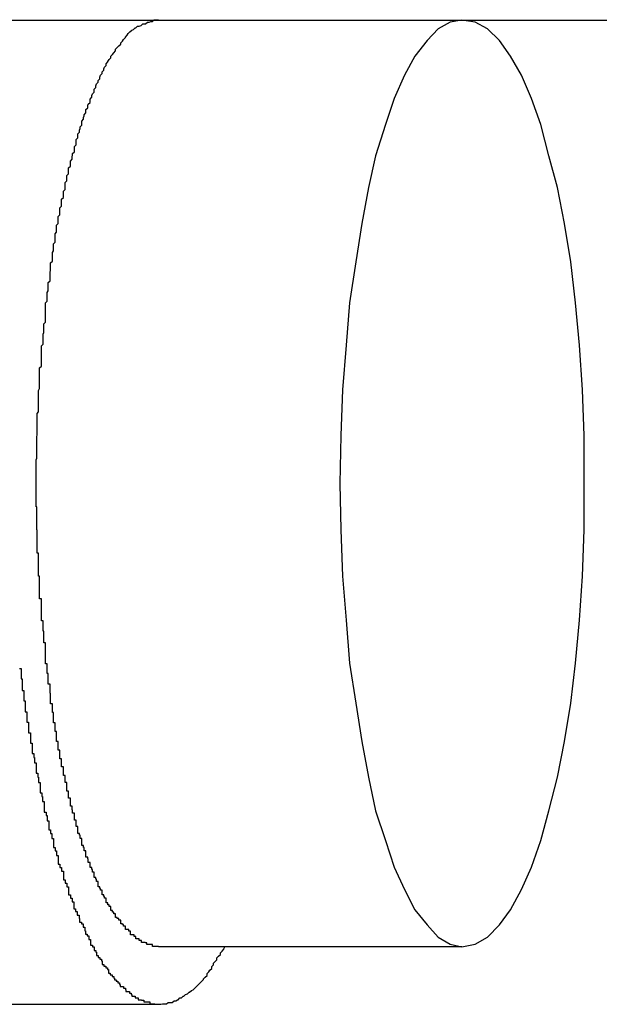
# Model space of a CAD drawing. Extents: x -42.8 to 42.8, y -24.2 to 24.2.
# Drawn here: x -1 to -0.9, y -12.2 to -12.1 of the extents above; entities that cross this region are included whole.
import ezdxf

# ---------------------------------------------------------------- set-up
doc = ezdxf.new("R2010")
doc.units = 0
doc.layers.get('0').update_dxf_attribs({"linetype": 'CONTINUOUS'})

msp = doc.modelspace()

# ---------------------------------------------------------------- linework, layer by layer
at = {"color": 0}
for points in [[(-1.0903, -12.0785), (1.3427, -12.0784)], [(-1.0903, -12.0785), (1.3427, -12.0784)], [(-1.0903, -12.0785), (1.3427, -12.0784)], [(-1.0903, -12.0785), (1.3427, -12.0784)], [(-1.0903, -12.0785), (1.3427, -12.0784)], [(-1.0903, -12.0785), (1.3427, -12.0784)], [(-1.0903, -12.0785), (1.3427, -12.0784)], [(-1.0903, -12.0785), (1.3427, -12.0784)], [(-1.0903, -12.0785), (1.3427, -12.0784)], [(-1.0903, -12.0785), (1.3427, -12.0784)], [(-1.0903, -12.0785), (1.3427, -12.0784)], [(-1.0903, -12.0785), (1.3427, -12.0784)], [(-1.0903, -12.0785), (1.3427, -12.0784)], [(-1.0903, -12.0785), (1.3427, -12.0784)], [(-1.0903, -12.0785), (1.3427, -12.0784)], [(-1.0903, -12.0785), (1.3427, -12.0784)], [(-1.0903, -12.0785), (1.3427, -12.0784)], [(-1.0903, -12.0785), (1.3427, -12.0784)], [(-1.0903, -12.0785), (1.3427, -12.0784)], [(-1.0903, -12.0785), (1.3427, -12.0784)], [(-1.0903, -12.0785), (1.3427, -12.0784)], [(-0.9961, -12.2384), (-0.9971, -12.2384), (-0.9971, -12.2384), (-0.9971, -12.2381), (-0.9971, -12.2381), (-0.9971, -12.2381), (-0.9972, -12.2381), (-0.9972, -12.2381), (-0.9972, -12.2381), (-0.9972, -12.2381), (-0.9975, -12.2381), (-0.9975, -12.2381), (-0.9975, -12.2381), (-0.9975, -12.2381), (-0.9978, -12.2381), (-0.9978, -12.2381), (-0.9978, -12.2381), (-0.9978, -12.2381), (-0.9981, -12.2381), (-0.9981, -12.2381), (-0.9981, -12.2378), (-0.9981, -12.2378), (-0.9981, -12.2378), (-0.9981, -12.2378), (-0.9981, -12.2378), (-0.9981, -12.2378), (-0.9981, -12.2378), (-0.9984, -12.2378), (-0.9984, -12.2377), (-0.9984, -12.2377), (-0.9984, -12.2377), (-0.9987, -12.2377), (-0.9987, -12.2377), (-0.9987, -12.2377), (-0.9987, -12.2377), (-0.999, -12.2377), (-0.999, -12.2377), (-0.999, -12.2374), (-0.999, -12.2374), (-0.999, -12.2374), (-0.9991, -12.2374), (-0.9991, -12.2374), (-0.9991, -12.2374), (-0.9991, -12.2374), (-0.9994, -12.2374), (-0.9994, -12.2371), (-0.9994, -12.2371), (-0.9994, -12.2371), (-0.9997, -12.2371), (-0.9997, -12.2371), (-0.9997, -12.2371), (-0.9997, -12.2371), (-1, -12.2371), (-1, -12.2371), (-1, -12.2368), (-1, -12.2368), (-1, -12.2368), (-1, -12.2368), (-1, -12.2367), (-1, -12.2367), (-1, -12.2367), (-1.0003, -12.2367), (-1.0003, -12.2364), (-1.0003, -12.2364), (-1.0003, -12.2364), (-1.0006, -12.2364), (-1.0006, -12.2364), (-1.0006, -12.2364), (-1.0006, -12.2364), (-1.0009, -12.2364), (-1.0009, -12.2364), (-1.0009, -12.2361), (-1.0009, -12.2361), (-1.0009, -12.2361), (-1.0009, -12.2361), (-1.0009, -12.2358), (-1.0009, -12.2358), (-1.0009, -12.2358), (-1.0012, -12.2358), (-1.0012, -12.2355), (-1.0012, -12.2355), (-1.0012, -12.2355), (-1.0015, -12.2355), (-1.0015, -12.2355), (-1.0015, -12.2355), (-1.0015, -12.2355), (-1.0018, -12.2355), (-1.0018, -12.2355), (-1.0018, -12.2352), (-1.0018, -12.2352), (-1.0018, -12.2352), (-1.0018, -12.2352), (-1.0018, -12.2349), (-1.0018, -12.2349), (-1.0018, -12.2349), (-1.0021, -12.2349), (-1.0021, -12.2346), (-1.0021, -12.2346), (-1.0021, -12.2346), (-1.0023, -12.2346), (-1.0023, -12.2345), (-1.0023, -12.2345), (-1.0023, -12.2345), (-1.0026, -12.2345), (-1.0026, -12.2345), (-1.0026, -12.2342), (-1.0026, -12.2342), (-1.0026, -12.2342), (-1.0026, -12.2342), (-1.0026, -12.2339), (-1.0026, -12.2339), (-1.0026, -12.2339), (-1.0029, -12.2339), (-1.0029, -12.2336), (-1.0029, -12.2336), (-1.0029, -12.2336), (-1.0032, -12.2336), (-1.0032, -12.2334), (-1.0032, -12.2334), (-1.0032, -12.2334), (-1.0035, -12.2334), (-1.0035, -12.2334), (-1.0035, -12.2331), (-1.0035, -12.2331), (-1.0035, -12.2331), (-1.0035, -12.2331), (-1.0035, -12.2328), (-1.0035, -12.2328), (-1.0035, -12.2328), (-1.0038, -12.2328), (-1.0038, -12.2325), (-1.0038, -12.2325), (-1.0038, -12.2325), (-1.004, -12.2325), (-1.004, -12.2322), (-1.004, -12.2322), (-1.004, -12.2322), (-1.0043, -12.2322), (-1.0043, -12.2322), (-1.0043, -12.2319), (-1.0043, -12.2319), (-1.0043, -12.2318), (-1.0043, -12.2318), (-1.0043, -12.2315), (-1.0043, -12.2315), (-1.0043, -12.2315), (-1.0046, -12.2315), (-1.0046, -12.2312), (-1.0046, -12.2312), (-1.0046, -12.2312), (-1.0048, -12.2312), (-1.0048, -12.2309), (-1.0048, -12.2309), (-1.0048, -12.2309), (-1.0051, -12.2309), (-1.0051, -12.2309), (-1.0051, -12.2306), (-1.0051, -12.2306), (-1.0051, -12.2304), (-1.0051, -12.2304), (-1.0051, -12.2301), (-1.0051, -12.2301), (-1.0051, -12.2301), (-1.0054, -12.2301), (-1.0054, -12.2298), (-1.0054, -12.2298), (-1.0054, -12.2298), (-1.0055, -12.2298), (-1.0055, -12.2295), (-1.0055, -12.2295), (-1.0055, -12.2295), (-1.0058, -12.2295), (-1.0058, -12.2295), (-1.0058, -12.2292), (-1.0058, -12.2292), (-1.0058, -12.229), (-1.0058, -12.229), (-1.0058, -12.2287), (-1.0058, -12.2287), (-1.0058, -12.2287), (-1.0061, -12.2287), (-1.0061, -12.2284), (-1.0061, -12.2284), (-1.0061, -12.2284), (-1.0062, -12.2284), (-1.0062, -12.2281), (-1.0062, -12.2281), (-1.0062, -12.2281), (-1.0065, -12.2281), (-1.0065, -12.2281), (-1.0065, -12.2278), (-1.0065, -12.2278), (-1.0065, -12.2275), (-1.0065, -12.2275), (-1.0065, -12.2272), (-1.0065, -12.2272), (-1.0065, -12.2272), (-1.0068, -12.2272), (-1.0068, -12.2269), (-1.0068, -12.2269), (-1.0068, -12.2268), (-1.0069, -12.2268), (-1.0069, -12.2265), (-1.0069, -12.2265), (-1.0069, -12.2265), (-1.0072, -12.2265), (-1.0072, -12.2265), (-1.0072, -12.2262), (-1.0072, -12.2262), (-1.0072, -12.2259), (-1.0072, -12.2259), (-1.0072, -12.2256), (-1.0072, -12.2256), (-1.0072, -12.2256), (-1.0075, -12.2256), (-1.0075, -12.2253), (-1.0075, -12.2253), (-1.0075, -12.2251), (-1.0076, -12.2251), (-1.0076, -12.2248), (-1.0076, -12.2248), (-1.0076, -12.2248), (-1.0079, -12.2248), (-1.0079, -12.2248), (-1.0079, -12.2245), (-1.0079, -12.2245), (-1.0079, -12.2242), (-1.0079, -12.2242), (-1.0079, -12.2239), (-1.0079, -12.2239), (-1.0079, -12.2239), (-1.0082, -12.2239), (-1.0082, -12.2236), (-1.0082, -12.2236), (-1.0082, -12.2233), (-1.0083, -12.2233), (-1.0083, -12.223), (-1.0083, -12.223), (-1.0083, -12.223), (-1.0086, -12.223), (-1.0086, -12.223), (-1.0086, -12.2227), (-1.0086, -12.2227), (-1.0086, -12.2224), (-1.0086, -12.2224), (-1.0086, -12.2221), (-1.0086, -12.2221), (-1.0086, -12.2219), (-1.0089, -12.2219), (-1.0089, -12.2216), (-1.0089, -12.2216), (-1.0089, -12.2213), (-1.009, -12.2213), (-1.009, -12.221), (-1.009, -12.221), (-1.009, -12.221), (-1.0093, -12.221), (-1.0093, -12.221), (-1.0093, -12.2207), (-1.0093, -12.2207), (-1.0093, -12.2204), (-1.0093, -12.2204), (-1.0093, -12.2201), (-1.0093, -12.2201), (-1.0093, -12.2198), (-1.0096, -12.2198), (-1.0096, -12.2195), (-1.0096, -12.2195), (-1.0096, -12.2192), (-1.0097, -12.2192), (-1.0097, -12.2189), (-1.0097, -12.2189), (-1.0097, -12.2189), (-1.01, -12.2189), (-1.01, -12.2189), (-1.01, -12.2186), (-1.01, -12.2186), (-1.01, -12.2183), (-1.01, -12.2183), (-1.01, -12.218), (-1.01, -12.218), (-1.01, -12.2177), (-1.0103, -12.2177), (-1.0103, -12.2174), (-1.0103, -12.2174), (-1.0103, -12.2171), (-1.0103, -12.2171), (-1.0103, -12.2168), (-1.0103, -12.2168), (-1.0103, -12.2166), (-1.0106, -12.2166), (-1.0106, -12.2166), (-1.0106, -12.2163), (-1.0106, -12.2163), (-1.0106, -12.216), (-1.0106, -12.216), (-1.0106, -12.2157), (-1.0106, -12.2157), (-1.0106, -12.2154), (-1.0109, -12.2154), (-1.0109, -12.2151), (-1.0109, -12.2151), (-1.0109, -12.2148), (-1.011, -12.2148), (-1.011, -12.2145), (-1.011, -12.2145), (-1.011, -12.2142), (-1.0113, -12.2142), (-1.0113, -12.2142), (-1.0113, -12.2139), (-1.0113, -12.2137), (-1.0113, -12.2134), (-1.0113, -12.2134), (-1.0113, -12.2131), (-1.0113, -12.2131), (-1.0113, -12.2128), (-1.0116, -12.2128), (-1.0116, -12.2125), (-1.0116, -12.2125), (-1.0116, -12.2122), (-1.0116, -12.2122), (-1.0116, -12.2119), (-1.0116, -12.2119), (-1.0116, -12.2116), (-1.0119, -12.2116), (-1.0119, -12.2116), (-1.0119, -12.2113), (-1.0119, -12.211), (-1.0119, -12.2107), (-1.0119, -12.2107), (-1.0119, -12.2104), (-1.0119, -12.2104), (-1.0119, -12.2101), (-1.0122, -12.2101), (-1.0122, -12.2098), (-1.0122, -12.2098), (-1.0122, -12.2095), (-1.0122, -12.2095), (-1.0122, -12.2092), (-1.0122, -12.2092), (-1.0122, -12.2089), (-1.0125, -12.2089), (-1.0125, -12.2089), (-1.0125, -12.2086), (-1.0125, -12.2083), (-1.0125, -12.208), (-1.0125, -12.208), (-1.0125, -12.2077), (-1.0125, -12.2077), (-1.0125, -12.2074), (-1.0128, -12.2074), (-1.0128, -12.2071), (-1.0128, -12.2069), (-1.0128, -12.2066), (-1.0128, -12.2066), (-1.0128, -12.2063), (-1.0128, -12.2063), (-1.0128, -12.206), (-1.0131, -12.206), (-1.0131, -12.206), (-1.0131, -12.2057), (-1.0131, -12.2054), (-1.0131, -12.2051), (-1.0131, -12.2051), (-1.0131, -12.2048), (-1.0131, -12.2048), (-1.0131, -12.2045), (-1.0134, -12.2045), (-1.0134, -12.2042), (-1.0134, -12.2039), (-1.0134, -12.2036), (-1.0134, -12.2036), (-1.0134, -12.2033), (-1.0134, -12.2033), (-1.0134, -12.203), (-1.0137, -12.203), (-1.0137, -12.203), (-1.0137, -12.2027), (-1.0137, -12.2024), (-1.0137, -12.2021), (-1.0137, -12.2021), (-1.0137, -12.2018), (-1.0137, -12.2016), (-1.0137, -12.2013), (-1.0139, -12.2013), (-1.0139, -12.201), (-1.0139, -12.2007), (-1.0139, -12.2004), (-1.0139, -12.2004), (-1.0139, -12.2001), (-1.0139, -12.2001), (-1.0139, -12.1998), (-1.0142, -12.1998), (-1.0142, -12.1998), (-1.0142, -12.1995), (-1.0142, -12.1992), (-1.0142, -12.1989), (-1.0142, -12.1989), (-1.0142, -12.1986), (-1.0142, -12.1983), (-1.0142, -12.198), (-1.0144, -12.198), (-1.0144, -12.1977), (-1.0144, -12.1974), (-1.0144, -12.1971), (-1.0144, -12.1971), (-1.0144, -12.1968), (-1.0144, -12.1968), (-1.0144, -12.1965), (-1.0147, -12.1965), (-1.0147, -12.1965), (-1.0147, -12.1962), (-1.0147, -12.1959), (-1.0147, -12.1956), (-1.0147, -12.1956), (-1.0147, -12.1953), (-1.0147, -12.195), (-1.0147, -12.1947), (-1.0148, -12.1947), (-1.0148, -12.1944), (-1.0148, -12.1941), (-1.0148, -12.1938), (-1.0148, -12.1938), (-1.0148, -12.1935), (-1.0148, -12.1934), (-1.0148, -12.1931), (-1.0151, -12.1931), (-1.0151, -12.1931), (-1.0151, -12.1928), (-1.0151, -12.1925), (-1.0151, -12.1922), (-1.0151, -12.1922), (-1.0151, -12.1919), (-1.0151, -12.1916), (-1.0151, -12.1913), (-1.0153, -12.1913), (-1.0153, -12.191), (-1.0153, -12.1907), (-1.0153, -12.1904), (-1.0153, -12.1904), (-1.0153, -12.1901), (-1.0153, -12.1899), (-1.0153, -12.1896), (-1.0156, -12.1896), (-1.0156, -12.1896), (-1.0156, -12.1893), (-1.0156, -12.189), (-1.0156, -12.1887), (-1.0156, -12.1887), (-1.0156, -12.1884), (-1.0156, -12.1881), (-1.0156, -12.1878), (-1.0156, -12.1878), (-1.0156, -12.1875), (-1.0156, -12.1872), (-1.0156, -12.1869), (-1.0156, -12.1869), (-1.0156, -12.1866), (-1.0156, -12.1863), (-1.0156, -12.186), (-1.0159, -12.186), (-1.0159, -12.186), (-1.0159, -12.1857), (-1.0159, -12.1854), (-1.0159, -12.1851), (-1.0159, -12.1849), (-1.0159, -12.1846), (-1.0159, -12.1843), (-1.0159, -12.184), (-1.016, -12.184), (-1.016, -12.1837), (-1.016, -12.1834), (-1.016, -12.1831), (-1.016, -12.1831), (-1.016, -12.1828), (-1.016, -12.1825), (-1.016, -12.1822), (-1.0163, -12.1822), (-1.0163, -12.1822), (-1.0163, -12.1819), (-1.0163, -12.1816), (-1.0163, -12.1813), (-1.0163, -12.1811), (-1.0163, -12.1808), (-1.0163, -12.1805), (-1.0163, -12.1802), (-1.0163, -12.1802), (-1.0163, -12.1799), (-1.0163, -12.1796), (-1.0163, -12.1793), (-1.0163, -12.1793), (-1.0163, -12.179), (-1.0163, -12.1787), (-1.0163, -12.1784), (-1.0166, -12.1784), (-1.0166, -12.1784), (-1.0166, -12.1781), (-1.0166, -12.1778), (-1.0166, -12.1775), (-1.0166, -12.1772), (-1.0166, -12.1769), (-1.0166, -12.1766), (-1.0166, -12.1763), (-1.0166, -12.1763), (-1.0166, -12.176), (-1.0166, -12.1757), (-1.0166, -12.1754), (-1.0166, -12.1754), (-1.0166, -12.1751), (-1.0166, -12.1748), (-1.0166, -12.1745), (-1.0168, -12.1745), (-1.0168, -12.1745), (-1.0168, -12.1742), (-1.0168, -12.1739), (-1.0168, -12.1736), (-1.0168, -12.1733), (-1.0168, -12.173), (-1.0168, -12.1727), (-1.0168, -12.1724), (-1.0168, -12.1724), (-1.0168, -12.1721), (-1.0168, -12.1718), (-1.0168, -12.1715), (-1.0168, -12.1714), (-1.0168, -12.1711), (-1.0168, -12.1708), (-1.0168, -12.1705), (-1.017, -12.1705), (-1.017, -12.1705), (-1.017, -12.1702), (-1.017, -12.1699), (-1.017, -12.1696), (-1.017, -12.1693), (-1.017, -12.169), (-1.017, -12.1687), (-1.017, -12.1684), (-1.017, -12.1684), (-1.017, -12.1681), (-1.017, -12.1678), (-1.017, -12.1675), (-1.017, -12.1674), (-1.017, -12.1671), (-1.017, -12.1668), (-1.017, -12.1665), (-1.0171, -12.1665), (-1.0171, -12.1665), (-1.0171, -12.1662), (-1.0171, -12.1659), (-1.0171, -12.1656), (-1.0171, -12.1653), (-1.0171, -12.165), (-1.0171, -12.1647), (-1.0171, -12.1644), (-1.0171, -12.1644), (-1.0171, -12.1641), (-1.0171, -12.1638), (-1.0171, -12.1635), (-1.0171, -12.1634), (-1.0171, -12.1631), (-1.0171, -12.1628), (-1.0171, -12.1625), (-1.0172, -12.1625), (-1.0172, -12.1625), (-1.0172, -12.1622), (-1.0172, -12.1619), (-1.0172, -12.1616), (-1.0172, -12.1613), (-1.0172, -12.161), (-1.0172, -12.1607), (-1.0172, -12.1604), (-1.0172, -12.1604), (-1.0172, -12.1601), (-1.0172, -12.1598), (-1.0172, -12.1595), (-1.0172, -12.1594), (-1.0172, -12.1591), (-1.0172, -12.1588), (-1.0172, -12.1585), (-1.0172, -12.1585), (-1.0172, -12.1585), (-1.0172, -12.1582), (-1.0172, -12.1579), (-1.0172, -12.1576), (-1.0172, -12.1573), (-1.0172, -12.157), (-1.0172, -12.1567), (-1.0172, -12.1564), (-1.0172, -12.1564), (-1.0172, -12.1561), (-1.0172, -12.1558), (-1.0172, -12.1555), (-1.0172, -12.1553), (-1.0172, -12.155), (-1.0172, -12.1547), (-1.0172, -12.1544), (-1.0172, -12.1544), (-1.0172, -12.1544), (-1.0171, -12.1541), (-1.0171, -12.1538), (-1.0171, -12.1535), (-1.0171, -12.1532), (-1.0171, -12.1529), (-1.0171, -12.1526), (-1.0171, -12.1523), (-1.0171, -12.1523), (-1.0171, -12.152), (-1.0171, -12.1517), (-1.0171, -12.1514), (-1.0171, -12.1513), (-1.0171, -12.151), (-1.0171, -12.1507), (-1.0171, -12.1504), (-1.0171, -12.1504), (-1.0171, -12.1504), (-1.017, -12.1501), (-1.017, -12.1498), (-1.017, -12.1495), (-1.017, -12.1492), (-1.017, -12.1489), (-1.017, -12.1486), (-1.017, -12.1483), (-1.017, -12.1483), (-1.017, -12.148), (-1.017, -12.1477), (-1.017, -12.1474), (-1.017, -12.1473), (-1.017, -12.147), (-1.017, -12.1467), (-1.017, -12.1464), (-1.017, -12.1464), (-1.017, -12.1464), (-1.0168, -12.1461), (-1.0168, -12.1458), (-1.0168, -12.1455), (-1.0168, -12.1452), (-1.0168, -12.1449), (-1.0168, -12.1446), (-1.0168, -12.1443), (-1.0168, -12.1443), (-1.0168, -12.144), (-1.0168, -12.1437), (-1.0168, -12.1434), (-1.0168, -12.1433), (-1.0168, -12.143), (-1.0168, -12.1427), (-1.0168, -12.1424), (-1.0168, -12.1424), (-1.0168, -12.1424), (-1.0166, -12.1421), (-1.0166, -12.1418), (-1.0166, -12.1415), (-1.0166, -12.1412), (-1.0166, -12.1409), (-1.0166, -12.1406), (-1.0166, -12.1403), (-1.0166, -12.1403), (-1.0166, -12.14), (-1.0166, -12.1397), (-1.0166, -12.1394), (-1.0166, -12.1394), (-1.0166, -12.1391), (-1.0166, -12.1388), (-1.0166, -12.1385), (-1.0166, -12.1385), (-1.0166, -12.1385), (-1.0163, -12.1382), (-1.0163, -12.1379), (-1.0163, -12.1376), (-1.0163, -12.1374), (-1.0163, -12.1371), (-1.0163, -12.1368), (-1.0163, -12.1365), (-1.0163, -12.1365), (-1.0163, -12.1362), (-1.0163, -12.1359), (-1.0163, -12.1356), (-1.0163, -12.1356), (-1.0163, -12.1353), (-1.0163, -12.135), (-1.0163, -12.1347), (-1.0163, -12.1347), (-1.0163, -12.1347), (-1.016, -12.1344), (-1.016, -12.1341), (-1.016, -12.1338), (-1.016, -12.1336), (-1.016, -12.1333), (-1.016, -12.133), (-1.016, -12.1327), (-1.016, -12.1327), (-1.0159, -12.1324), (-1.0159, -12.1321), (-1.0159, -12.1318), (-1.0159, -12.1318), (-1.0159, -12.1315), (-1.0159, -12.1312), (-1.0159, -12.1309), (-1.0159, -12.1309), (-1.0159, -12.1309), (-1.0156, -12.1306), (-1.0156, -12.1303), (-1.0156, -12.13), (-1.0156, -12.13), (-1.0156, -12.1297), (-1.0156, -12.1294), (-1.0156, -12.1291), (-1.0156, -12.1291), (-1.0156, -12.1288), (-1.0156, -12.1285), (-1.0156, -12.1282), (-1.0156, -12.1282), (-1.0156, -12.1279), (-1.0156, -12.1276), (-1.0156, -12.1273), (-1.0156, -12.1273), (-1.0156, -12.1273), (-1.0153, -12.127), (-1.0153, -12.1267), (-1.0153, -12.1264), (-1.0153, -12.1264), (-1.0153, -12.1261), (-1.0153, -12.1258), (-1.0153, -12.1255), (-1.0153, -12.1255), (-1.0151, -12.1252), (-1.0151, -12.1249), (-1.0151, -12.1246), (-1.0151, -12.1246), (-1.0151, -12.1243), (-1.0151, -12.1241), (-1.0151, -12.1238), (-1.0151, -12.1238), (-1.0151, -12.1238), (-1.0148, -12.1235), (-1.0148, -12.1232), (-1.0148, -12.1229), (-1.0148, -12.1229), (-1.0148, -12.1226), (-1.0148, -12.1223), (-1.0148, -12.122), (-1.0148, -12.122), (-1.0147, -12.1217), (-1.0147, -12.1214), (-1.0147, -12.1211), (-1.0147, -12.1211), (-1.0147, -12.1208), (-1.0147, -12.1207), (-1.0147, -12.1204), (-1.0147, -12.1204), (-1.0147, -12.1204), (-1.0144, -12.1201), (-1.0144, -12.1198), (-1.0144, -12.1195), (-1.0144, -12.1195), (-1.0144, -12.1192), (-1.0144, -12.1189), (-1.0144, -12.1186), (-1.0144, -12.1186), (-1.0142, -12.1183), (-1.0142, -12.118), (-1.0142, -12.1177), (-1.0142, -12.1177), (-1.0142, -12.1174), (-1.0142, -12.1174), (-1.0142, -12.1171), (-1.0142, -12.1171), (-1.0142, -12.1171), (-1.0139, -12.1168), (-1.0139, -12.1165), (-1.0139, -12.1162), (-1.0139, -12.1162), (-1.0139, -12.1159), (-1.0139, -12.1157), (-1.0139, -12.1154), (-1.0139, -12.1154), (-1.0137, -12.1151), (-1.0137, -12.1148), (-1.0137, -12.1145), (-1.0137, -12.1145), (-1.0137, -12.1142), (-1.0137, -12.1142), (-1.0137, -12.1139), (-1.0137, -12.1139), (-1.0137, -12.1139), (-1.0134, -12.1136), (-1.0134, -12.1133), (-1.0134, -12.113), (-1.0134, -12.113), (-1.0134, -12.1127), (-1.0134, -12.1127), (-1.0134, -12.1124), (-1.0134, -12.1124), (-1.0131, -12.1121), (-1.0131, -12.1118), (-1.0131, -12.1115), (-1.0131, -12.1115), (-1.0131, -12.1112), (-1.0131, -12.1112), (-1.0131, -12.1109), (-1.0131, -12.1109), (-1.0131, -12.1109), (-1.0128, -12.1106), (-1.0128, -12.1103), (-1.0128, -12.11), (-1.0128, -12.11), (-1.0128, -12.1097), (-1.0128, -12.1097), (-1.0128, -12.1094), (-1.0128, -12.1094), (-1.0125, -12.1091), (-1.0125, -12.1089), (-1.0125, -12.1086), (-1.0125, -12.1086), (-1.0125, -12.1083), (-1.0125, -12.1083), (-1.0125, -12.108), (-1.0125, -12.108), (-1.0125, -12.108), (-1.0122, -12.1077), (-1.0122, -12.1074), (-1.0122, -12.1071), (-1.0122, -12.1071), (-1.0122, -12.1068), (-1.0122, -12.1068), (-1.0122, -12.1065), (-1.0122, -12.1065), (-1.0119, -12.1062), (-1.0119, -12.1062), (-1.0119, -12.1059), (-1.0119, -12.1059), (-1.0119, -12.1056), (-1.0119, -12.1056), (-1.0119, -12.1053), (-1.0119, -12.1053), (-1.0119, -12.1053), (-1.0116, -12.105), (-1.0116, -12.1049), (-1.0116, -12.1046), (-1.0116, -12.1046), (-1.0116, -12.1043), (-1.0116, -12.1043), (-1.0116, -12.104), (-1.0116, -12.104), (-1.0113, -12.1037), (-1.0113, -12.1037), (-1.0113, -12.1034), (-1.0113, -12.1034), (-1.0113, -12.1031), (-1.0113, -12.1031), (-1.0113, -12.1028), (-1.0113, -12.1028), (-1.0113, -12.1028), (-1.011, -12.1025), (-1.011, -12.1024), (-1.011, -12.1021), (-1.011, -12.1021), (-1.0109, -12.1018), (-1.0109, -12.1018), (-1.0109, -12.1015), (-1.0109, -12.1015), (-1.0106, -12.1012), (-1.0106, -12.1012), (-1.0106, -12.1009), (-1.0106, -12.1009), (-1.0106, -12.1006), (-1.0106, -12.1006), (-1.0106, -12.1003), (-1.0106, -12.1003), (-1.0106, -12.1003), (-1.0103, -12.1), (-1.0103, -12.1), (-1.0103, -12.0997), (-1.0103, -12.0997), (-1.0103, -12.0994), (-1.0103, -12.0994), (-1.0103, -12.0991), (-1.0103, -12.0991), (-1.01, -12.0988), (-1.01, -12.0988), (-1.01, -12.0985), (-1.01, -12.0985), (-1.01, -12.0982), (-1.01, -12.0982), (-1.01, -12.0981), (-1.01, -12.0981), (-1.01, -12.0981), (-1.0097, -12.0978), (-1.0097, -12.0978), (-1.0097, -12.0975), (-1.0097, -12.0975), (-1.0096, -12.0972), (-1.0096, -12.0972), (-1.0096, -12.0969), (-1.0096, -12.0969), (-1.0093, -12.0966), (-1.0093, -12.0966), (-1.0093, -12.0963), (-1.0093, -12.0963), (-1.0093, -12.096), (-1.0093, -12.096), (-1.0093, -12.0959), (-1.0093, -12.0959), (-1.0093, -12.0959), (-1.009, -12.0956), (-1.009, -12.0956), (-1.009, -12.0953), (-1.009, -12.0953), (-1.0089, -12.095), (-1.0089, -12.095), (-1.0089, -12.0948), (-1.0089, -12.0948), (-1.0086, -12.0945), (-1.0086, -12.0945), (-1.0086, -12.0942), (-1.0086, -12.0942), (-1.0086, -12.0939), (-1.0086, -12.0939), (-1.0086, -12.0939), (-1.0086, -12.0939), (-1.0086, -12.0939), (-1.0083, -12.0936), (-1.0083, -12.0936), (-1.0083, -12.0933), (-1.0083, -12.0933), (-1.0082, -12.093), (-1.0082, -12.093), (-1.0082, -12.093), (-1.0082, -12.093), (-1.0079, -12.0927), (-1.0079, -12.0927), (-1.0079, -12.0924), (-1.0079, -12.0924), (-1.0079, -12.0921), (-1.0079, -12.0921), (-1.0079, -12.0921), (-1.0079, -12.0921), (-1.0079, -12.0921), (-1.0076, -12.0918), (-1.0076, -12.0918), (-1.0076, -12.0915), (-1.0076, -12.0915), (-1.0075, -12.0912), (-1.0075, -12.0912), (-1.0075, -12.0912), (-1.0075, -12.0912), (-1.0072, -12.0909), (-1.0072, -12.0909), (-1.0072, -12.0907), (-1.0072, -12.0907), (-1.0072, -12.0904), (-1.0072, -12.0904), (-1.0072, -12.0904), (-1.0072, -12.0904), (-1.0072, -12.0904), (-1.0069, -12.0901), (-1.0069, -12.0901), (-1.0069, -12.0898), (-1.0069, -12.0898), (-1.0068, -12.0895), (-1.0068, -12.0895), (-1.0068, -12.0895), (-1.0068, -12.0895), (-1.0065, -12.0892), (-1.0065, -12.0892), (-1.0065, -12.0892), (-1.0065, -12.0892), (-1.0065, -12.0889), (-1.0065, -12.0889), (-1.0065, -12.0889), (-1.0065, -12.0889), (-1.0065, -12.0889), (-1.0062, -12.0886), (-1.0062, -12.0886), (-1.0062, -12.0883), (-1.0062, -12.0883), (-1.0061, -12.088), (-1.0061, -12.088), (-1.0061, -12.088), (-1.0061, -12.088), (-1.0058, -12.0877), (-1.0058, -12.0877), (-1.0058, -12.0877), (-1.0058, -12.0877), (-1.0058, -12.0874), (-1.0058, -12.0874), (-1.0058, -12.0874), (-1.0058, -12.0874), (-1.0058, -12.0874), (-1.0055, -12.0871), (-1.0055, -12.0871), (-1.0055, -12.0869), (-1.0055, -12.0869), (-1.0054, -12.0866), (-1.0054, -12.0866), (-1.0054, -12.0866), (-1.0054, -12.0866), (-1.0051, -12.0863), (-1.0051, -12.0863), (-1.0051, -12.0863), (-1.0051, -12.0863), (-1.0051, -12.086), (-1.0051, -12.086), (-1.0051, -12.086), (-1.0051, -12.086), (-1.0051, -12.086), (-1.0048, -12.0857), (-1.0048, -12.0857), (-1.0048, -12.0856), (-1.0048, -12.0856), (-1.0046, -12.0853), (-1.0046, -12.0853), (-1.0046, -12.0853), (-1.0046, -12.0853), (-1.0043, -12.085), (-1.0043, -12.085), (-1.0043, -12.085), (-1.0043, -12.085), (-1.0043, -12.0847), (-1.0043, -12.0847), (-1.0043, -12.0847), (-1.0043, -12.0847), (-1.0043, -12.0847), (-1.004, -12.0844), (-1.004, -12.0844), (-1.004, -12.0844), (-1.004, -12.0844), (-1.0038, -12.0841), (-1.0038, -12.0841), (-1.0038, -12.0841), (-1.0038, -12.0841), (-1.0035, -12.0838), (-1.0035, -12.0838), (-1.0035, -12.0838), (-1.0035, -12.0838), (-1.0035, -12.0835), (-1.0035, -12.0835), (-1.0035, -12.0835), (-1.0035, -12.0835), (-1.0035, -12.0835), (-1.0032, -12.0832), (-1.0032, -12.0832), (-1.0032, -12.0832), (-1.0032, -12.0832), (-1.0029, -12.0829), (-1.0029, -12.0829), (-1.0029, -12.0829), (-1.0029, -12.0829), (-1.0026, -12.0826), (-1.0026, -12.0826), (-1.0026, -12.0826), (-1.0026, -12.0826), (-1.0026, -12.0824), (-1.0026, -12.0824), (-1.0026, -12.0824), (-1.0026, -12.0824), (-1.0026, -12.0824), (-1.0023, -12.0821), (-1.0023, -12.0821), (-1.0023, -12.0821), (-1.0023, -12.0821), (-1.0021, -12.0818), (-1.0021, -12.0818), (-1.0021, -12.0818), (-1.0021, -12.0818), (-1.0018, -12.0815), (-1.0018, -12.0815), (-1.0018, -12.0815), (-1.0018, -12.0815), (-1.0018, -12.0814), (-1.0018, -12.0814), (-1.0018, -12.0814), (-1.0018, -12.0814), (-1.0018, -12.0814), (-1.0015, -12.0811), (-1.0015, -12.0811), (-1.0015, -12.0811), (-1.0015, -12.0811), (-1.0013, -12.0808), (-1.0013, -12.0808), (-1.0013, -12.0808), (-1.0013, -12.0808), (-1.001, -12.0805), (-1.001, -12.0805), (-1.001, -12.0805), (-1.001, -12.0805), (-1.001, -12.0805), (-1.001, -12.0805), (-1.001, -12.0805), (-1.001, -12.0805), (-1.001, -12.0805), (-1.0007, -12.0802), (-1.0007, -12.0802), (-1.0007, -12.0802), (-1.0007, -12.0802), (-1.0004, -12.0801), (-1.0004, -12.0801), (-1.0004, -12.0801), (-1.0004, -12.0801), (-1.0001, -12.0798), (-1.0001, -12.0798), (-1.0001, -12.0798), (-1.0001, -12.0798), (-1, -12.0798), (-1, -12.0798), (-1, -12.0798), (-1, -12.0798), (-1, -12.0798), (-0.9997, -12.0795), (-0.9997, -12.0795), (-0.9994, -12.0795), (-0.9994, -12.0795), (-0.9991, -12.0794), (-0.9991, -12.0794), (-0.9991, -12.0794), (-0.9991, -12.0794), (-0.9988, -12.0791), (-0.9988, -12.0791), (-0.9986, -12.0791), (-0.9986, -12.0791), (-0.9983, -12.0791), (-0.9983, -12.0791), (-0.9983, -12.0791), (-0.9983, -12.0791), (-0.9983, -12.0791), (-0.998, -12.0788), (-0.998, -12.0788), (-0.9977, -12.0788), (-0.9977, -12.0788), (-0.9974, -12.0787), (-0.9974, -12.0787), (-0.9971, -12.0787), (-0.9971, -12.0787), (-0.9968, -12.0784), (-0.9968, -12.0784), (-0.9965, -12.0784), (-0.9965, -12.0784), (-0.9962, -12.0784), (-0.9962, -12.0784), (-0.9961, -12.0784), (-0.9961, -12.0784)], [(-0.9437, -12.2385), (-0.9437, -12.2385), (-0.9414, -12.238), (-0.9393, -12.2368), (-0.9372, -12.2347), (-0.9353, -12.2321), (-0.9334, -12.2286), (-0.9317, -12.2247), (-0.9301, -12.2201), (-0.9287, -12.215), (-0.9272, -12.2092), (-0.926, -12.203), (-0.9249, -12.1964), (-0.9241, -12.1895), (-0.9234, -12.1821), (-0.9229, -12.1745), (-0.9226, -12.1665), (-0.9226, -12.1585), (-0.9226, -12.1585), (-0.9226, -12.1502), (-0.9229, -12.1423), (-0.9234, -12.1346), (-0.9241, -12.1273), (-0.9249, -12.1202), (-0.926, -12.1136), (-0.9272, -12.1074), (-0.9287, -12.1019), (-0.9301, -12.0965), (-0.9317, -12.092), (-0.9334, -12.088), (-0.9353, -12.0847), (-0.9372, -12.082), (-0.9393, -12.08), (-0.9414, -12.0788), (-0.9437, -12.0785), (-0.9437, -12.0785), (-0.9457, -12.0788), (-0.9478, -12.08), (-0.9497, -12.082), (-0.9518, -12.0847), (-0.9536, -12.088), (-0.9554, -12.092), (-0.9569, -12.0965), (-0.9586, -12.1019), (-0.9598, -12.1074), (-0.961, -12.1136), (-0.962, -12.1202), (-0.9631, -12.1273), (-0.9637, -12.1346), (-0.9643, -12.1423), (-0.9646, -12.1502), (-0.9648, -12.1585), (-0.9648, -12.1585), (-0.9646, -12.1665), (-0.9643, -12.1745), (-0.9637, -12.1821), (-0.9631, -12.1895), (-0.962, -12.1964), (-0.961, -12.203), (-0.9598, -12.2092), (-0.9586, -12.215), (-0.9569, -12.2201), (-0.9554, -12.2247), (-0.9536, -12.2286), (-0.9518, -12.2321), (-0.9497, -12.2347), (-0.9478, -12.2368), (-0.9457, -12.238), (-0.9437, -12.2385)], [(-1.0201, -12.1904), (-1.0198, -12.1904), (-1.0198, -12.1907), (-1.0198, -12.191), (-1.0198, -12.1913), (-1.0198, -12.1913), (-1.0198, -12.1916), (-1.0198, -12.1919), (-1.0198, -12.1922), (-1.0196, -12.1922), (-1.0196, -12.1925), (-1.0196, -12.1928), (-1.0196, -12.1931), (-1.0196, -12.1933), (-1.0196, -12.1936), (-1.0196, -12.1939), (-1.0196, -12.1942), (-1.0196, -12.1942), (-1.0193, -12.1942), (-1.0193, -12.1945), (-1.0193, -12.1948), (-1.0193, -12.1951), (-1.0193, -12.1951), (-1.0193, -12.1954), (-1.0193, -12.1957), (-1.0193, -12.196), (-1.0191, -12.196), (-1.0191, -12.1963), (-1.0191, -12.1966), (-1.0191, -12.1969), (-1.0191, -12.197), (-1.0191, -12.1973), (-1.0191, -12.1976), (-1.0191, -12.1979), (-1.0191, -12.1979), (-1.0188, -12.1979), (-1.0188, -12.1982), (-1.0188, -12.1985), (-1.0188, -12.1988), (-1.0188, -12.1988), (-1.0188, -12.1991), (-1.0188, -12.1994), (-1.0188, -12.1997), (-1.0185, -12.1997), (-1.0185, -12.2), (-1.0185, -12.2003), (-1.0185, -12.2006), (-1.0185, -12.2006), (-1.0185, -12.2009), (-1.0185, -12.2012), (-1.0185, -12.2015), (-1.0185, -12.2015), (-1.0182, -12.2015), (-1.0182, -12.2018), (-1.0182, -12.2021), (-1.0182, -12.2024), (-1.0182, -12.2024), (-1.0182, -12.2027), (-1.0182, -12.203), (-1.0182, -12.2033), (-1.0179, -12.2033), (-1.0179, -12.2036), (-1.0179, -12.2039), (-1.0179, -12.2042), (-1.0179, -12.2042), (-1.0179, -12.2045), (-1.0179, -12.2048), (-1.0179, -12.2051), (-1.0179, -12.2051), (-1.0176, -12.2051), (-1.0176, -12.2054), (-1.0176, -12.2055), (-1.0176, -12.2058), (-1.0175, -12.2058), (-1.0175, -12.2061), (-1.0175, -12.2064), (-1.0175, -12.2067), (-1.0172, -12.2067), (-1.0172, -12.207), (-1.0172, -12.2073), (-1.0172, -12.2076), (-1.0172, -12.2076), (-1.0172, -12.2079), (-1.0172, -12.2082), (-1.0172, -12.2085), (-1.0172, -12.2085), (-1.0169, -12.2085), (-1.0169, -12.2088), (-1.0169, -12.2089), (-1.0169, -12.2092), (-1.0168, -12.2092), (-1.0168, -12.2095), (-1.0168, -12.2098), (-1.0168, -12.2101), (-1.0165, -12.2101), (-1.0165, -12.2104), (-1.0165, -12.2107), (-1.0165, -12.211), (-1.0165, -12.211), (-1.0165, -12.2113), (-1.0165, -12.2116), (-1.0165, -12.2119), (-1.0165, -12.2119), (-1.0162, -12.2119), (-1.0162, -12.2122), (-1.0162, -12.2122), (-1.0162, -12.2125), (-1.0161, -12.2125), (-1.0161, -12.2128), (-1.0161, -12.2131), (-1.0161, -12.2134), (-1.0158, -12.2134), (-1.0158, -12.2137), (-1.0158, -12.214), (-1.0158, -12.2143), (-1.0158, -12.2143), (-1.0158, -12.2146), (-1.0158, -12.2149), (-1.0158, -12.2152), (-1.0158, -12.2152), (-1.0155, -12.2152), (-1.0155, -12.2155), (-1.0155, -12.2155), (-1.0155, -12.2158), (-1.0153, -12.2158), (-1.0153, -12.2161), (-1.0153, -12.2164), (-1.0153, -12.2167), (-1.015, -12.2167), (-1.015, -12.217), (-1.015, -12.2171), (-1.015, -12.2174), (-1.015, -12.2174), (-1.015, -12.2177), (-1.015, -12.218), (-1.015, -12.2183), (-1.015, -12.2183), (-1.0147, -12.2183), (-1.0147, -12.2186), (-1.0147, -12.2186), (-1.0147, -12.2189), (-1.0145, -12.2189), (-1.0145, -12.2192), (-1.0145, -12.2195), (-1.0145, -12.2198), (-1.0142, -12.2198), (-1.0142, -12.2201), (-1.0142, -12.2201), (-1.0142, -12.2204), (-1.0142, -12.2204), (-1.0142, -12.2207), (-1.0142, -12.221), (-1.0142, -12.2213), (-1.0142, -12.2213), (-1.0139, -12.2213), (-1.0139, -12.2216), (-1.0139, -12.2216), (-1.0139, -12.2219), (-1.0137, -12.2219), (-1.0137, -12.2222), (-1.0137, -12.2224), (-1.0137, -12.2227), (-1.0134, -12.2227), (-1.0134, -12.223), (-1.0134, -12.223), (-1.0134, -12.2233), (-1.0134, -12.2233), (-1.0134, -12.2236), (-1.0134, -12.2239), (-1.0134, -12.2242), (-1.0134, -12.2242), (-1.0131, -12.2242), (-1.0131, -12.2245), (-1.0131, -12.2245), (-1.0131, -12.2248), (-1.0128, -12.2248), (-1.0128, -12.2251), (-1.0128, -12.2251), (-1.0128, -12.2254), (-1.0125, -12.2254), (-1.0125, -12.2257), (-1.0125, -12.2257), (-1.0125, -12.226), (-1.0125, -12.226), (-1.0125, -12.2263), (-1.0125, -12.2266), (-1.0125, -12.2269), (-1.0125, -12.2269), (-1.0122, -12.2269), (-1.0122, -12.2272), (-1.0122, -12.2272), (-1.0122, -12.2275), (-1.0119, -12.2275), (-1.0119, -12.2278), (-1.0119, -12.2278), (-1.0119, -12.2281), (-1.0116, -12.2281), (-1.0116, -12.2284), (-1.0116, -12.2284), (-1.0116, -12.2287), (-1.0116, -12.2287), (-1.0116, -12.229), (-1.0116, -12.2292), (-1.0116, -12.2295), (-1.0116, -12.2295), (-1.0113, -12.2295), (-1.0113, -12.2298), (-1.0113, -12.2298), (-1.0113, -12.2301), (-1.011, -12.2301), (-1.011, -12.2304), (-1.011, -12.2304), (-1.011, -12.2307), (-1.0107, -12.2307), (-1.0107, -12.231), (-1.0107, -12.231), (-1.0107, -12.2313), (-1.0107, -12.2313), (-1.0107, -12.2316), (-1.0107, -12.2316), (-1.0107, -12.2319), (-1.0107, -12.2319), (-1.0104, -12.2319), (-1.0104, -12.2321), (-1.0104, -12.2321), (-1.0104, -12.2324), (-1.0101, -12.2324), (-1.0101, -12.2327), (-1.0101, -12.2327), (-1.0101, -12.233), (-1.0098, -12.233), (-1.0098, -12.2333), (-1.0098, -12.2333), (-1.0098, -12.2336), (-1.0097, -12.2336), (-1.0097, -12.2339), (-1.0097, -12.2339), (-1.0097, -12.2342), (-1.0097, -12.2342), (-1.0094, -12.2342), (-1.0094, -12.2342), (-1.0094, -12.2342), (-1.0094, -12.2345), (-1.0091, -12.2345), (-1.0091, -12.2348), (-1.0091, -12.2348), (-1.0091, -12.2351), (-1.0088, -12.2351), (-1.0088, -12.2354), (-1.0088, -12.2354), (-1.0088, -12.2357), (-1.0087, -12.2357), (-1.0087, -12.236), (-1.0087, -12.236), (-1.0087, -12.2363), (-1.0087, -12.2363), (-1.0084, -12.2363), (-1.0084, -12.2363), (-1.0084, -12.2363), (-1.0084, -12.2366), (-1.0081, -12.2366), (-1.0081, -12.2369), (-1.0081, -12.2369), (-1.0081, -12.2372), (-1.0078, -12.2372), (-1.0078, -12.2373), (-1.0078, -12.2373), (-1.0078, -12.2376), (-1.0078, -12.2376), (-1.0078, -12.2379), (-1.0078, -12.2379), (-1.0078, -12.2382), (-1.0078, -12.2382), (-1.0075, -12.2382), (-1.0075, -12.2382), (-1.0075, -12.2382), (-1.0075, -12.2385), (-1.0072, -12.2385), (-1.0072, -12.2388), (-1.0072, -12.2388), (-1.0072, -12.2391), (-1.0069, -12.2391), (-1.0069, -12.2391), (-1.0069, -12.2391), (-1.0069, -12.2394), (-1.0068, -12.2394), (-1.0068, -12.2397), (-1.0068, -12.2397), (-1.0068, -12.24), (-1.0068, -12.24), (-1.0065, -12.24), (-1.0065, -12.24), (-1.0065, -12.24), (-1.0065, -12.2403), (-1.0062, -12.2403), (-1.0062, -12.2403), (-1.0062, -12.2403), (-1.0062, -12.2406), (-1.0059, -12.2406), (-1.0059, -12.2406), (-1.0059, -12.2406), (-1.0059, -12.2409), (-1.0058, -12.2409), (-1.0058, -12.2412), (-1.0058, -12.2412), (-1.0058, -12.2415), (-1.0058, -12.2415), (-1.0055, -12.2415), (-1.0055, -12.2415), (-1.0055, -12.2415), (-1.0055, -12.2418), (-1.0052, -12.2418), (-1.0052, -12.2418), (-1.0052, -12.2418), (-1.0052, -12.2421), (-1.0049, -12.2421), (-1.0049, -12.2421), (-1.0049, -12.2421), (-1.0049, -12.2424), (-1.0047, -12.2424), (-1.0047, -12.2427), (-1.0047, -12.2427), (-1.0047, -12.243), (-1.0047, -12.243), (-1.0044, -12.243), (-1.0044, -12.243), (-1.0044, -12.243), (-1.0044, -12.2433), (-1.0041, -12.2433), (-1.0041, -12.2433), (-1.0041, -12.2433), (-1.0041, -12.2436), (-1.0038, -12.2436), (-1.0038, -12.2436), (-1.0038, -12.2436), (-1.0038, -12.2439), (-1.0037, -12.2439), (-1.0037, -12.2439), (-1.0037, -12.2439), (-1.0037, -12.2442), (-1.0037, -12.2442), (-1.0034, -12.2442), (-1.0034, -12.2442), (-1.0034, -12.2442), (-1.0034, -12.2444), (-1.0031, -12.2444), (-1.0031, -12.2444), (-1.0031, -12.2444), (-1.0031, -12.2447), (-1.0028, -12.2447), (-1.0028, -12.2447), (-1.0028, -12.2447), (-1.0028, -12.245), (-1.0027, -12.245), (-1.0027, -12.245), (-1.0027, -12.245), (-1.0027, -12.2453), (-1.0027, -12.2453), (-1.0024, -12.2453), (-1.0024, -12.2453), (-1.0024, -12.2453), (-1.0024, -12.2453), (-1.0021, -12.2453), (-1.0021, -12.2453), (-1.0021, -12.2453), (-1.0021, -12.2456), (-1.0018, -12.2456), (-1.0018, -12.2456), (-1.0018, -12.2456), (-1.0018, -12.2459), (-1.0017, -12.2459), (-1.0017, -12.2459), (-1.0017, -12.2459), (-1.0017, -12.2462), (-1.0017, -12.2462), (-1.0014, -12.2462), (-1.0014, -12.2462), (-1.0014, -12.2462), (-1.0014, -12.2462), (-1.0011, -12.2462), (-1.0011, -12.2462), (-1.0011, -12.2462), (-1.0011, -12.2465), (-1.0008, -12.2465), (-1.0008, -12.2465), (-1.0008, -12.2465), (-1.0008, -12.2467), (-1.0007, -12.2467), (-1.0007, -12.2467), (-1.0007, -12.2467), (-1.0007, -12.247), (-1.0007, -12.247), (-1.0004, -12.247), (-1.0004, -12.247), (-1.0004, -12.247), (-1.0004, -12.247), (-1.0001, -12.247), (-1.0001, -12.247), (-1.0001, -12.247), (-1.0001, -12.2473), (-0.9998, -12.2473), (-0.9998, -12.2473), (-0.9998, -12.2473), (-0.9998, -12.2473), (-0.9996, -12.2473), (-0.9996, -12.2473), (-0.9996, -12.2473), (-0.9996, -12.2476), (-0.9996, -12.2476), (-0.9993, -12.2476), (-0.9993, -12.2476), (-0.9993, -12.2476), (-0.9993, -12.2476), (-0.999, -12.2476), (-0.999, -12.2476), (-0.999, -12.2476), (-0.999, -12.2477), (-0.9987, -12.2477), (-0.9987, -12.2477), (-0.9987, -12.2477), (-0.9987, -12.2477), (-0.9986, -12.2477), (-0.9986, -12.2477), (-0.9986, -12.2477), (-0.9986, -12.248), (-0.9986, -12.248), (-0.9983, -12.248), (-0.9983, -12.248), (-0.9983, -12.248), (-0.9983, -12.248), (-0.998, -12.248), (-0.998, -12.248), (-0.998, -12.248), (-0.998, -12.248), (-0.9977, -12.248), (-0.9977, -12.248), (-0.9977, -12.248), (-0.9977, -12.248), (-0.9976, -12.248), (-0.9976, -12.248), (-0.9976, -12.248), (-0.9976, -12.2483), (-0.9976, -12.2483), (-0.9973, -12.2483), (-0.9973, -12.2483), (-0.9973, -12.2483), (-0.9973, -12.2483), (-0.997, -12.2483), (-0.997, -12.2483), (-0.997, -12.2483), (-0.997, -12.2483), (-0.9967, -12.2483), (-0.9967, -12.2483), (-0.9967, -12.2483), (-0.9967, -12.2483), (-0.9967, -12.2483), (-0.9967, -12.2483), (-0.9967, -12.2483), (-0.9967, -12.2484), (-0.9967, -12.2484), (-0.9964, -12.2484), (-0.9964, -12.2484), (-0.9964, -12.2484), (-0.9964, -12.2484), (-0.9961, -12.2484), (-0.9961, -12.2484), (-0.9961, -12.2484), (-0.9961, -12.2484), (-0.9958, -12.2484), (-0.9958, -12.2484), (-0.9958, -12.2484), (-0.9958, -12.2484), (-0.9957, -12.2484), (-0.9957, -12.2484), (-0.9957, -12.2484), (-0.9957, -12.2484), (-0.9957, -12.2484), (-0.9954, -12.2483), (-0.9954, -12.2483), (-0.9954, -12.2483), (-0.9954, -12.2483), (-0.9951, -12.2483), (-0.9951, -12.2483), (-0.9951, -12.2483), (-0.9951, -12.2483), (-0.9948, -12.2483), (-0.9948, -12.2483), (-0.9948, -12.2483), (-0.9948, -12.2483), (-0.9947, -12.2483), (-0.9947, -12.2483), (-0.9947, -12.2483), (-0.9947, -12.2483), (-0.9947, -12.2483), (-0.9944, -12.2481), (-0.9944, -12.2481), (-0.9944, -12.2481), (-0.9944, -12.2481), (-0.9941, -12.2481), (-0.9941, -12.2481), (-0.9941, -12.2481), (-0.9941, -12.2481), (-0.9938, -12.2481), (-0.9938, -12.2481), (-0.9938, -12.2481), (-0.9938, -12.2481), (-0.9937, -12.2481), (-0.9937, -12.2481), (-0.9937, -12.2481), (-0.9937, -12.2481), (-0.9937, -12.2481), (-0.9934, -12.2478), (-0.9934, -12.2478), (-0.9934, -12.2478), (-0.9934, -12.2478), (-0.9931, -12.2478), (-0.9931, -12.2478), (-0.9931, -12.2478), (-0.9931, -12.2478), (-0.9928, -12.2476), (-0.9928, -12.2476), (-0.9928, -12.2476), (-0.9928, -12.2476), (-0.9927, -12.2476), (-0.9927, -12.2476), (-0.9927, -12.2476), (-0.9927, -12.2476), (-0.9927, -12.2476), (-0.9924, -12.2473), (-0.9924, -12.2473), (-0.9924, -12.2473), (-0.9924, -12.2473), (-0.9921, -12.2473), (-0.9921, -12.2473), (-0.9921, -12.2473), (-0.9921, -12.2473), (-0.9918, -12.247), (-0.9918, -12.247), (-0.9918, -12.247), (-0.9918, -12.247), (-0.9917, -12.247), (-0.9917, -12.247), (-0.9917, -12.247), (-0.9917, -12.247), (-0.9917, -12.247), (-0.9914, -12.2467), (-0.9914, -12.2467), (-0.9914, -12.2467), (-0.9914, -12.2467), (-0.9911, -12.2466), (-0.9911, -12.2466), (-0.9911, -12.2466), (-0.9911, -12.2466), (-0.9908, -12.2463), (-0.9908, -12.2463), (-0.9908, -12.2463), (-0.9908, -12.2463), (-0.9907, -12.2463), (-0.9907, -12.2463), (-0.9907, -12.2463), (-0.9907, -12.2463), (-0.9907, -12.2463), (-0.9904, -12.246), (-0.9904, -12.246), (-0.9904, -12.246), (-0.9904, -12.246), (-0.9901, -12.2459), (-0.9901, -12.2459), (-0.9901, -12.2459), (-0.9901, -12.2459), (-0.9898, -12.2456), (-0.9898, -12.2456), (-0.9898, -12.2456), (-0.9898, -12.2456), (-0.9898, -12.2456), (-0.9898, -12.2456), (-0.9898, -12.2456), (-0.9898, -12.2456), (-0.9898, -12.2456), (-0.9895, -12.2453), (-0.9895, -12.2453), (-0.9895, -12.2453), (-0.9895, -12.2453), (-0.9892, -12.245), (-0.9892, -12.245), (-0.9892, -12.245), (-0.9892, -12.245), (-0.9889, -12.2447), (-0.9889, -12.2447), (-0.9889, -12.2447), (-0.9889, -12.2447), (-0.9886, -12.2444), (-0.9886, -12.2444), (-0.9886, -12.2444), (-0.9886, -12.2444), (-0.9886, -12.2444), (-0.9883, -12.2441), (-0.9883, -12.244), (-0.988, -12.2437), (-0.988, -12.2437), (-0.9877, -12.2434), (-0.9877, -12.2434), (-0.9877, -12.2431), (-0.9877, -12.2431), (-0.9874, -12.2428), (-0.9874, -12.2428), (-0.9872, -12.2425), (-0.9872, -12.2425), (-0.9869, -12.2422), (-0.9869, -12.2422), (-0.9869, -12.2419), (-0.9869, -12.2419), (-0.9869, -12.2419), (-0.9866, -12.2416), (-0.9866, -12.2413), (-0.9863, -12.241), (-0.9863, -12.241), (-0.986, -12.2407), (-0.986, -12.2404), (-0.9857, -12.2401), (-0.9857, -12.2401), (-0.9854, -12.2398), (-0.9854, -12.2395), (-0.9851, -12.2392), (-0.9851, -12.2392), (-0.9848, -12.2389), (-0.9848, -12.2388), (-0.9846, -12.2385), (-0.9846, -12.2385)], [(-0.9961, -12.2384), (-0.9961, -12.2384), (-0.9928, -12.2384), (-0.9895, -12.2384), (-0.9862, -12.2384), (-0.9829, -12.2384), (-0.9796, -12.2384), (-0.9763, -12.2384), (-0.973, -12.2384), (-0.9698, -12.2384), (-0.9665, -12.2384), (-0.9632, -12.2384), (-0.9599, -12.2384), (-0.9566, -12.2384), (-0.9533, -12.2384), (-0.95, -12.2384), (-0.9467, -12.2384), (-0.9437, -12.2384)], [(-1.161, -12.2484), (-0.9961, -12.2484)], [(-1.161, -12.2484), (-0.9961, -12.2484)], [(-1.161, -12.2484), (-0.9961, -12.2484)], [(-1.161, -12.2484), (-0.9961, -12.2484)], [(-1.161, -12.2484), (-0.9961, -12.2484)], [(-1.161, -12.2484), (-0.9961, -12.2484)], [(-1.161, -12.2484), (-0.9961, -12.2484)], [(-1.161, -12.2484), (-0.9961, -12.2484)], [(-1.161, -12.2484), (-0.9961, -12.2484)], [(-1.161, -12.2484), (-0.9961, -12.2484)], [(-1.161, -12.2484), (-0.9961, -12.2484)], [(-1.161, -12.2484), (-0.9961, -12.2484)], [(-1.161, -12.2484), (-0.9961, -12.2484)], [(-1.161, -12.2484), (-0.9961, -12.2484)], [(-1.161, -12.2484), (-0.9961, -12.2484)], [(-1.161, -12.2484), (-0.9961, -12.2484)], [(-1.161, -12.2484), (-0.9961, -12.2484)], [(-1.161, -12.2484), (-0.9961, -12.2484)], [(-1.161, -12.2484), (-0.9961, -12.2484)], [(-1.161, -12.2484), (-0.9961, -12.2484)], [(-1.161, -12.2484), (-0.9961, -12.2484)], [(-0.9961, -12.2484), (-0.9961, -12.2484)]]:
    msp.add_lwpolyline(points, dxfattribs=at)

doc.saveas('drawing.dxf')
